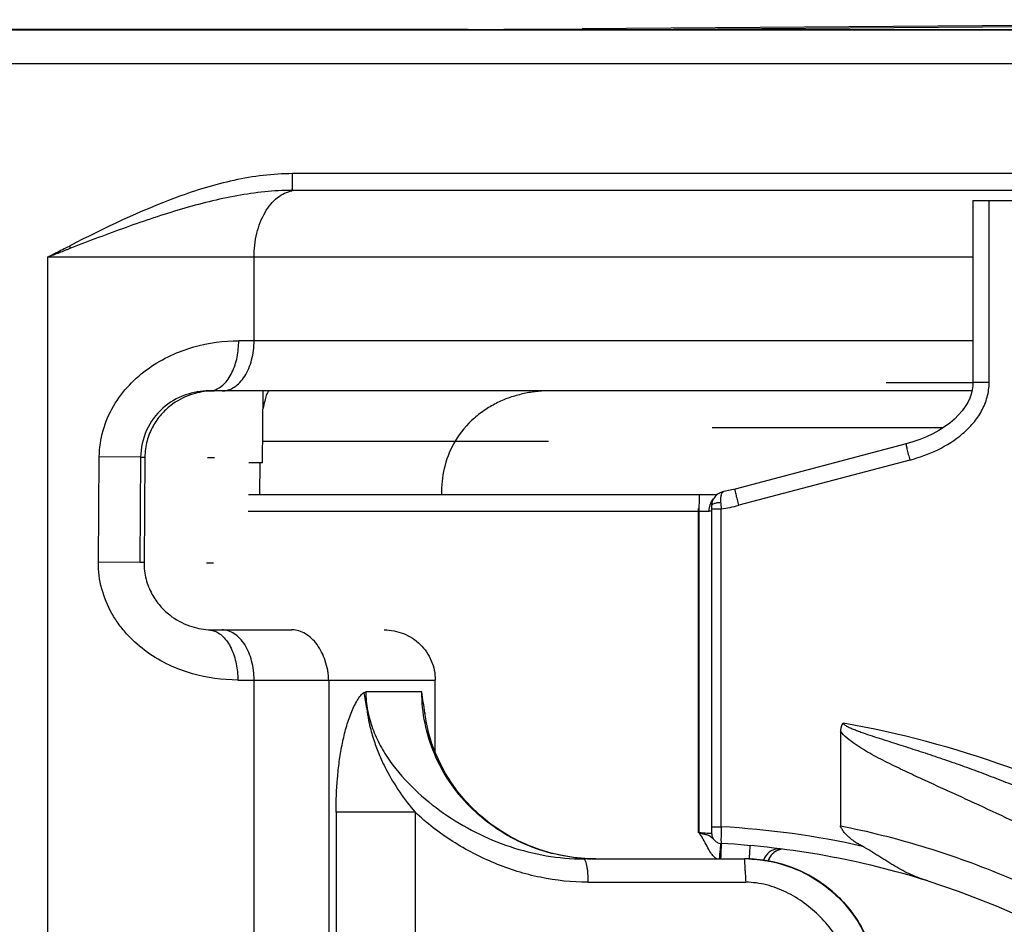
# Model space of a CAD drawing. Units: millimetres. Extents: x 0 to 420, y 0 to 297.
# Drawn here: x 78 to 84, y 244 to 249 of the extents above; entities that cross this region are included whole.
import ezdxf

# ---------------------------------------------------------------- set-up
doc = ezdxf.new("R2010")
doc.units = ezdxf.units.MM
doc.header["$LTSCALE"] = 23.1
doc.layers.get('0').update_dxf_attribs({"linetype": 'CONTINUOUS'})
doc.layers.add('INTF_1', color=7, linetype='CONTINUOUS')
doc.layers.add('INTF_151', color=7, linetype='CONTINUOUS')

msp = doc.modelspace()

# ---------------------------------------------------------------- linework, layer by layer
at = {"color": 6, "linetype": 'CONTINUOUS'}
for p, q in [((77.5025, 249.1615), (96.7386, 249.1615)), ((96.7398, 248.2015), (79.3954, 248.2015)), ((78.8974, 247.0015), (78.9292, 247.0015)), ((83.4642, 247.0015), (78.8974, 247.0015)), ((78.5134, 246.6046), (78.5087, 245.9747)), ((79.2011, 246.3815), (79.2028, 246.5716)), ((80.2892, 246.4015), (80.2892, 246.3815)), ((78.8925, 245.5717), (79.3941, 245.5717)), ((79.6138, 245.2717), (79.6138, 233.1517)), ((80.2515, 244.8383), (80.2515, 245.2717)), ((80.1985, 245.0146), (80.1885, 245.0747)), ((81.2119, 244.2015), (81.1474, 244.2036)), ((81.2119, 244.2015), (82.1022, 244.2015)), ((82.1064, 244.2015), (82.1053, 244.2015))]:
    msp.add_line(p, q, dxfattribs=at)
at = {"color": 9, "linetype": 'CONTINUOUS'}
for p, q in [((76.9717, 248.9615), (98.7206, 248.9615)), ((98.7205, 248.3015), (79.3975, 248.3015)), ((77.9315, 247.8015), (77.9315, 230.6015)), ((83.47, 247.8015), (77.9315, 247.8015)), ((79.1672, 247.3015), (79.1672, 247.8015)), ((83.47, 247.3015), (79.0753, 247.3015)), ((79.2197, 246.7015), (80.3708, 246.7015)), ((78.2352, 245.977), (78.2409, 246.6069)), ((78.488, 246.6046), (78.2409, 246.6069)), ((78.488, 246.6046), (78.4832, 245.9747)), ((78.488, 246.6046), (78.5134, 246.6046)), ((78.4832, 245.9747), (78.2352, 245.977)), ((78.5087, 245.9747), (78.4832, 245.9747)), ((79.0696, 245.2717), (80.2515, 245.2717)), ((79.1672, 233.1517), (79.1672, 245.2717)), ((80.1713, 245.2015), (79.8361, 245.2015)), ((79.6582, 244.4803), (79.6582, 233.9228)), ((80.1307, 244.4803), (79.6582, 244.4803)), ((80.1307, 244.4803), (80.1307, 233.9228)), ((82.1053, 244.2015), (82.1063, 244.2015)), ((82.1053, 244.2015), (82.1063, 244.2015)), ((81.1656, 244.0615), (82.1105, 244.0615))]:
    msp.add_line(p, q, dxfattribs=at)
at = {"color": 6, "linetype": 'CONTINUOUS'}
for points in [[(81.1474, 244.2036), (81.0794, 244.21), (81.0119, 244.2209), (80.9451, 244.2361), (80.8793, 244.2556), (80.815, 244.2794), (80.7525, 244.3072), (80.6921, 244.3391), (80.6341, 244.3747), (80.5788, 244.4138), (80.5262, 244.4564), (80.4767, 244.5021), (80.4304, 244.5509), (80.3876, 244.6023), (80.3485, 244.6562), (80.3133, 244.7122), (80.2821, 244.77), (80.2549, 244.8294), (80.2319, 244.8901), (80.2131, 244.9519), (80.1985, 245.0146)], [(82.9051, 243.4015), (82.9033, 243.4547), (82.8974, 243.5117), (82.8875, 243.5683), (82.8734, 243.6243), (82.8554, 243.6792), (82.8334, 243.7326), (82.8077, 243.7842), (82.7783, 243.8337), (82.7456, 243.8808), (82.7097, 243.9255), (82.6707, 243.9674), (82.6288, 244.0064), (82.5842, 244.0423), (82.537, 244.075), (82.4875, 244.1043), (82.4359, 244.13), (82.3825, 244.152), (82.3276, 244.17), (82.2717, 244.184), (82.2151, 244.1939), (82.1581, 244.1998), (82.1277, 244.2008)]]:
    msp.add_lwpolyline(points, dxfattribs=at)
at = {"color": 9, "linetype": 'CONTINUOUS'}
for centre, radius, start, end in [((79.4228, 248.0367), 0.1649, 90.02656, 99.41134), ((73.3977, 245.4954), 5.2335, 26.80093, 26.96544), ((80.9432, 245.3638), 1.1323, 188.51995, 193.4238), ((80.4352, 245.1855), 0.5993, 178.46592, 188.10929), ((81.2124, 245.2594), 1.0578, 266.01986, 266.48037), ((81.212, 245.2522), 1.0506, 266.47697, 269.99453), ((82.1053, 243.4098), 0.7917, 88.38176, 89.92489), ((82.1052, 243.4053), 0.7962, 86.06161, 88.38105)]:
    msp.add_arc(centre, radius, start, end, dxfattribs=at)
at = {"color": 6, "linetype": 'CONTINUOUS'}
for centre, radius, start, end in [((78.9292, 246.5589), 0.4427, 89.99825, 94.10348), ((80.8842, 246.4008), 0.595, 149.63543, 179.92376), ((78.9249, 246.0142), 0.4425, 265.81815, 270.00485), ((69.7508, 243.7107), 10.5266, 7.44502, 8.142), ((82.1022, 243.3989), 0.8027, 89.7778, 89.99975)]:
    msp.add_arc(centre, radius, start, end, dxfattribs=at)
at = {"color": 9, "linetype": 'CONTINUOUS'}
for points, knots in [([(79.3975, 248.3015), (79.2797, 248.3015), (79.0437, 248.2708), (78.5917, 248.1318), (78.2725, 247.9756), (78.0622, 247.8686)], [0, 0, 0, 0, 0.249781, 0.499835, 1, 1, 1, 1]), ([(79.3954, 248.2015), (79.3955, 248.2015), (79.3956, 248.2024), (79.3958, 248.2034), (79.396, 248.2058), (79.3962, 248.2089), (79.3964, 248.2131), (79.3965, 248.2182), (79.3967, 248.2242), (79.3969, 248.2339), (79.3972, 248.2475), (79.3974, 248.265), (79.3975, 248.2832), (79.3975, 248.2955), (79.3975, 248.3015)], [0, 0, 0, 0, 0.004516, 0.017339, 0.039254, 0.070867, 0.112573, 0.163974, 0.224475, 0.293477, 0.453312, 0.632226, 0.818022, 1, 1, 1, 1]), ([(79.3954, 248.2015), (79.3404, 248.2015), (79.2296, 248.1952), (79.007, 248.1626), (78.7288, 248.0924), (78.3983, 247.9815), (78.1792, 247.8978), (78.0691, 247.8552)], [0, 0, 0, 0, 0.119642, 0.241242, 0.48936, 0.742906, 1, 1, 1, 1]), ([(79.1672, 247.8015), (79.1672, 247.8496), (79.1777, 247.9425), (79.2177, 248.0496), (79.2646, 248.1187), (79.3042, 248.1585), (79.3481, 248.1865), (79.3801, 248.1967), (79.3959, 248.1993)], [0, 0, 0, 0, 0.292707, 0.56342, 0.685925, 0.798679, 0.902557, 1, 1, 1, 1]), ([(77.9315, 247.8015), (77.938, 247.8053), (77.9538, 247.814), (77.9973, 247.8366), (78.0345, 247.855), (78.0622, 247.8686)], [0, 0, 0, 0, 0.152276, 0.369655, 1, 1, 1, 1]), ([(78.0691, 247.8552), (78.0634, 247.8528), (78.0519, 247.8484), (78.0291, 247.8393), (77.9891, 247.8232), (77.9548, 247.8097), (77.9315, 247.8015)], [0, 0, 0, 0, 0.124873, 0.249789, 0.499832, 1, 1, 1, 1]), ([(78.2409, 246.6069), (78.2414, 246.66), (78.2569, 246.7664), (78.3203, 246.9136), (78.4162, 247.0399), (78.5344, 247.1416), (78.6662, 247.2169), (78.8446, 247.2828), (78.9849, 247.3015), (79.0753, 247.3015)], [0, 0, 0, 0, 0.132728, 0.26511, 0.396512, 0.525954, 0.652167, 0.773923, 1, 1, 1, 1]), ([(78.9282, 247.0061), (78.9384, 247.0091), (78.9593, 247.0186), (78.9879, 247.0414), (79.0141, 247.0729), (79.0447, 247.1262), (79.0691, 247.2036), (79.0753, 247.269), (79.0753, 247.3015)], [0, 0, 0, 0, 0.091378, 0.194672, 0.31128, 0.440186, 0.720521, 1, 1, 1, 1]), ([(78.9755, 247.0015), (78.9881, 247.0015), (79.0141, 247.0057), (79.0508, 247.0235), (79.0841, 247.052), (79.124, 247.1043), (79.1582, 247.1888), (79.1672, 247.263), (79.1672, 247.3015)], [0, 0, 0, 0, 0.097098, 0.199244, 0.310117, 0.431451, 0.703017, 1, 1, 1, 1]), ([(78.8974, 247.0015), (78.8495, 247.0015), (78.7485, 246.9846), (78.6118, 246.9041), (78.5128, 246.7704), (78.4884, 246.6596), (78.488, 246.6046)], [0, 0, 0, 0, 0.228373, 0.477738, 0.737565, 1, 1, 1, 1]), ([(78.8974, 247.0015), (78.8999, 247.0015), (78.9103, 247.0019), (78.9206, 247.0039), (78.9282, 247.0061)], [0, 0, 0, 0, 0.24212, 1, 1, 1, 1]), ([(79.0696, 245.2717), (78.9782, 245.2717), (78.8366, 245.2908), (78.6567, 245.3581), (78.5241, 245.4347), (78.4259, 245.5209), (78.3584, 245.602), (78.3003, 245.6914), (78.2486, 245.816), (78.2348, 245.9235), (78.2352, 245.977)], [0, 0, 0, 0, 0.226276, 0.348117, 0.474355, 0.603763, 0.669343, 0.73527, 0.867479, 1, 1, 1, 1]), ([(78.8925, 245.5717), (78.8951, 245.5717), (78.9057, 245.5713), (78.9162, 245.5693), (78.9239, 245.5669)], [0, 0, 0, 0, 0.242019, 1, 1, 1, 1]), ([(78.9239, 245.5669), (78.934, 245.5638), (78.9548, 245.5542), (78.9831, 245.5313), (79.009, 245.4998), (79.0393, 245.4465), (79.0634, 245.3693), (79.0696, 245.3041), (79.0696, 245.2717)], [0, 0, 0, 0, 0.091378, 0.194682, 0.311281, 0.440215, 0.720574, 1, 1, 1, 1]), ([(79.1672, 245.2717), (79.1672, 245.3103), (79.1582, 245.3844), (79.124, 245.4689), (79.0841, 245.5212), (79.0508, 245.5497), (79.0141, 245.5676), (78.9881, 245.5717), (78.9755, 245.5717)], [0, 0, 0, 0, 0.296974, 0.568535, 0.689872, 0.800749, 0.9029, 1, 1, 1, 1]), ([(79.6582, 244.4804), (79.6582, 244.5481), (79.662, 244.6495), (79.6764, 244.7831), (79.6923, 244.8806), (79.7137, 244.9743), (79.7371, 245.0484), (79.7597, 245.103), (79.7783, 245.1397), (79.7985, 245.1713), (79.8145, 245.1895), (79.8234, 245.1961)], [0, 0, 0, 0, 0.271542, 0.406023, 0.538501, 0.667598, 0.791006, 0.849426, 0.904642, 0.955535, 1, 1, 1, 1]), ([(79.8234, 245.1961), (79.8245, 245.1966), (79.8286, 245.1985), (79.8329, 245.2003), (79.8361, 245.2015)], [0, 0, 0, 0, 0.253909, 1, 1, 1, 1]), ([(79.8361, 245.2015), (79.8361, 245.1642), (79.8434, 245.0894), (79.8736, 244.981), (79.9205, 244.8789), (80, 244.7523), (80.1243, 244.612), (80.2983, 244.4709), (80.4908, 244.3563), (80.7655, 244.2411), (80.9901, 244.2015), (81.1387, 244.2015)], [0, 0, 0, 0, 0.062651, 0.125364, 0.188058, 0.250715, 0.375761, 0.500696, 0.625574, 0.750493, 1, 1, 1, 1]), ([(81.1389, 244.2041), (81.0753, 244.2085), (80.9485, 244.2289), (80.767, 244.2926), (80.6001, 244.3882), (80.4531, 244.512), (80.3317, 244.6605), (80.2405, 244.829), (80.1841, 245.0116), (80.1713, 245.1384), (80.1713, 245.2015)], [0, 0, 0, 0, 0.125407, 0.250884, 0.376305, 0.501569, 0.626606, 0.751382, 0.875802, 1, 1, 1, 1]), ([(79.8419, 245.101), (79.8445, 245.0771), (79.8511, 245.0348), (79.8679, 244.9626), (79.8907, 244.8879), (79.9223, 244.808), (79.9689, 244.712), (80.0355, 244.6008), (80.0981, 244.5191), (80.1307, 244.4804)], [0, 0, 0, 0, 0.103683, 0.185011, 0.320292, 0.440928, 0.555881, 0.781091, 1, 1, 1, 1]), ([(81.1657, 244.0615), (81.0702, 244.0615), (80.8792, 244.0821), (80.6053, 244.167), (80.3517, 244.2994), (80.2002, 244.4156), (80.1308, 244.4803)], [0, 0, 0, 0, 0.25118, 0.500988, 0.750242, 1, 1, 1, 1]), ([(81.1388, 244.2015), (81.1406, 244.2015), (81.1436, 244.1997), (81.1465, 244.1959), (81.1502, 244.1892), (81.1542, 244.1772), (81.1583, 244.1593), (81.1616, 244.1373), (81.1648, 244.1043), (81.1657, 244.0787), (81.1657, 244.0615)], [0, 0, 0, 0, 0.0371, 0.064097, 0.098771, 0.193673, 0.320995, 0.47577, 0.647822, 1, 1, 1, 1]), ([(82.102, 244.2008), (82.1018, 244.1991), (82.1021, 244.1943), (82.1025, 244.1851), (82.1034, 244.1716), (82.1044, 244.1543), (82.1056, 244.1339), (82.1075, 244.1026), (82.1092, 244.0782), (82.1106, 244.0615)], [0, 0, 0, 0, 0.035425, 0.102577, 0.200184, 0.326043, 0.474588, 0.639815, 1, 1, 1, 1]), ([(82.1022, 244.2015), (82.1022, 244.2015), (82.1019, 244.2013), (82.102, 244.201), (82.102, 244.2008)], [0, 0, 0, 0, 0.113743, 1, 1, 1, 1]), ([(82.1277, 244.2011), (82.1789, 244.1995), (82.2812, 244.1864), (82.428, 244.1377), (82.5628, 244.0619), (82.6806, 243.9617), (82.7771, 243.8408), (82.8486, 243.7037), (82.8927, 243.5555), (82.9026, 243.4528), (82.9026, 243.4015)], [0, 0, 0, 0, 0.124984, 0.249987, 0.374992, 0.499995, 0.624999, 0.750002, 0.875002, 1, 1, 1, 1]), ([(82.1599, 244.1997), (82.2074, 244.1964), (82.3022, 244.1813), (82.4827, 244.1182), (82.6827, 243.9799), (82.8212, 243.78), (82.8845, 243.5995), (82.8997, 243.5047), (82.9031, 243.4571)], [0, 0, 0, 0, 0.125231, 0.250459, 0.499939, 0.749454, 0.874721, 1, 1, 1, 1]), ([(82.759, 243.4015), (82.759, 243.4433), (82.7485, 243.5274), (82.7057, 243.6472), (82.641, 243.7577), (82.559, 243.8559), (82.4628, 243.9394), (82.3546, 244.0056), (82.2361, 244.0502), (82.1522, 244.0615), (82.1106, 244.0615)], [0, 0, 0, 0, 0.123898, 0.248845, 0.375235, 0.501833, 0.626773, 0.751807, 0.876287, 1, 1, 1, 1])]:
    msp.add_open_spline(points, degree=3, knots=knots, dxfattribs=at)
at = {"color": 6, "linetype": 'CONTINUOUS'}
for points, knots in [([(78.8976, 247.0004), (78.8598, 246.9977), (78.7779, 246.9811), (78.6806, 246.9287), (78.6078, 246.8605), (78.5579, 246.7897), (78.5225, 246.7025), (78.5137, 246.6378), (78.5134, 246.6046)], [0, 0, 0, 0, 0.187579, 0.409385, 0.537817, 0.679915, 0.835471, 1, 1, 1, 1]), ([(79.2569, 247.0015), (79.2556, 247.0015), (79.2523, 246.9994), (79.2463, 246.9903), (79.2385, 246.9704), (79.2294, 246.9378), (79.224, 246.9118), (79.2214, 246.897)], [0, 0, 0, 0, 0.035907, 0.094545, 0.293443, 0.599142, 1, 1, 1, 1]), ([(80.9236, 247.0015), (80.899, 247.0015), (80.8489, 246.9979), (80.7736, 246.9846), (80.6979, 246.9634), (80.6235, 246.9327), (80.5518, 246.8917), (80.4597, 246.8217), (80.401, 246.7532), (80.3708, 246.7015)], [0, 0, 0, 0, 0.112489, 0.229469, 0.349332, 0.471363, 0.596568, 0.72634, 1, 1, 1, 1]), ([(78.5087, 245.9747), (78.5085, 245.9411), (78.5166, 245.8754), (78.5515, 245.7868), (78.6013, 245.715), (78.6743, 245.6457), (78.7722, 245.5926), (78.8547, 245.5756), (78.8927, 245.5729)], [0, 0, 0, 0, 0.165264, 0.321055, 0.46309, 0.591353, 0.812781, 1, 1, 1, 1]), ([(79.6138, 245.2717), (79.6137, 245.2815), (79.6124, 245.3012), (79.6067, 245.3398), (79.5948, 245.3864), (79.5734, 245.4382), (79.5458, 245.4838), (79.5129, 245.5214), (79.4759, 245.5498), (79.4359, 245.5676), (79.4077, 245.5717), (79.3941, 245.5717)], [0, 0, 0, 0, 0.072665, 0.145163, 0.288155, 0.42634, 0.557373, 0.679872, 0.793378, 0.899091, 1, 1, 1, 1]), ([(79.9463, 245.5717), (79.9857, 245.5717), (80.0653, 245.5564), (80.1667, 245.4904), (80.2354, 245.3906), (80.2515, 245.311), (80.2515, 245.2717)], [0, 0, 0, 0, 0.250033, 0.500044, 0.750027, 1, 1, 1, 1])]:
    msp.add_open_spline(points, degree=3, knots=knots, dxfattribs=at)
at = {"layer": 'INTF_1', "color": 7, "linetype": 'CONTINUOUS'}
for p, q in [((87.934, 249.2227), (81.1301, 249.1673)), ((80.4481, 249.165), (70.402, 249.1649)), ((83.47, 248.1415), (83.47, 247.0524)), ((83.47, 248.1415), (90.3028, 248.1415)), ((83.0694, 246.6848), (82.046, 246.414)), ((79.1333, 246.3815), (81.9399, 246.3815)), ((81.9053, 246.3121), (81.9052, 246.2952)), ((81.9052, 246.2952), (81.9052, 244.3853)), ((82.6764, 244.9668), (82.6764, 244.3996)), ((81.9052, 244.3853), (81.9053, 244.3762)), ((81.9053, 244.3762), (81.9054, 244.3684)), ((82.3179, 244.2593), (82.3213, 244.26)), ((83.2007, 244.0693), (83.2016, 244.069)), ((83.2007, 244.0693), (83.2016, 244.069))]:
    msp.add_line(p, q, dxfattribs=at)
at = {"layer": 'INTF_1', "color": 9, "linetype": 'CONTINUOUS'}
for p, q in [((88.3943, 249.2184), (81.4113, 249.1615)), ((76.9717, 248.9615), (98.7206, 248.9615)), ((98.7205, 248.3015), (79.3975, 248.3015)), ((83.5671, 247.0524), (83.5671, 248.1415)), ((77.9315, 247.8015), (77.9315, 230.6015)), ((79.4227, 247.8015), (77.9315, 247.8015)), ((79.1672, 247.3015), (79.1672, 247.8015)), ((83.47, 247.3015), (79.0753, 247.3015)), ((83.5671, 247.0524), (83.47, 247.0524)), ((78.2352, 245.977), (78.2409, 246.6069)), ((78.488, 246.6046), (78.2409, 246.6069)), ((78.488, 246.6046), (78.4832, 245.9747)), ((78.488, 246.6046), (78.5134, 246.6046)), ((83.092, 246.5881), (82.0687, 246.3173)), ((81.9052, 246.2952), (81.9634, 246.2952)), ((81.9634, 244.3936), (81.9634, 246.2952)), ((79.1324, 246.2815), (81.891, 246.2815)), ((81.83, 246.2815), (81.83, 244.3595)), ((78.4832, 245.9747), (78.2352, 245.977)), ((78.5087, 245.9747), (78.4832, 245.9747)), ((79.0696, 245.2717), (80.2515, 245.2717)), ((79.1672, 233.1517), (79.1672, 245.2717)), ((80.1713, 245.2015), (79.8361, 245.2015)), ((79.6582, 244.4803), (79.6582, 233.9228)), ((80.1307, 244.4803), (79.6582, 244.4803)), ((80.1307, 244.4803), (80.1307, 233.9228)), ((81.9052, 244.3936), (81.9634, 244.3936)), ((81.9606, 244.2931), (81.9604, 244.2937)), ((81.9606, 244.2904), (81.9606, 244.2931)), ((82.1053, 244.2015), (82.1063, 244.2015)), ((82.1053, 244.2015), (82.1063, 244.2015)), ((81.1656, 244.0615), (82.1105, 244.0615))]:
    msp.add_line(p, q, dxfattribs=at)
at = {"layer": 'INTF_1', "color": 6, "linetype": 'CONTINUOUS'}
for p, q in [((96.7386, 249.1615), (77.5025, 249.1615)), ((78.5658, 249.1617), (79.0368, 249.1619)), ((79.0368, 249.1619), (79.0382, 249.1619)), ((96.7398, 248.2015), (79.3954, 248.2015)), ((78.8974, 247.0015), (78.9292, 247.0015)), ((83.4642, 247.0015), (78.8974, 247.0015)), ((79.2185, 246.5716), (79.2223, 247.0015)), ((78.5134, 246.6046), (78.5087, 245.9747)), ((79.2185, 246.5716), (79.135, 246.5716)), ((79.2011, 246.3815), (79.2028, 246.5716)), ((80.2892, 246.4015), (80.2892, 246.3815)), ((78.8925, 245.5717), (79.3941, 245.5717)), ((79.6138, 245.2717), (79.6138, 233.1517)), ((80.2515, 244.8383), (80.2515, 245.2717)), ((80.1985, 245.0146), (80.1885, 245.0747)), ((80.1886, 245.0747), (80.1892, 245.0701)), ((81.2119, 244.2015), (81.1474, 244.2036)), ((81.2119, 244.2015), (82.1022, 244.2015)), ((82.1064, 244.2015), (82.1053, 244.2015))]:
    msp.add_line(p, q, dxfattribs=at)
at = {"layer": 'INTF_1', "color": 7, "linetype": 'CONTINUOUS', "true_color": 0xffa9ff}
for p, q in [((83.47, 247.8015), (79.4227, 247.8015)), ((79.2197, 246.7015), (80.9285, 246.7015)), ((78.9294, 246.6015), (78.8877, 246.6015)), ((78.9251, 245.9717), (78.8829, 245.9717))]:
    msp.add_line(p, q, dxfattribs=at)
at = {"layer": 'INTF_1', "color": 7, "linetype": 'CONTINUOUS', "true_color": 0xff99ff}
for p, q in [((82.9499, 247.0524), (83.47, 247.0524)), ((83.2921, 246.7815), (81.9081, 246.7815)), ((81.8276, 244.3582), (81.8276, 246.2984))]:
    msp.add_line(p, q, dxfattribs=at)
at = {"layer": 'INTF_1', "color": 7, "linetype": 'CONTINUOUS'}
for points in [[(83.47, 247.0524), (83.4691, 247.0315), (83.4656, 247.0072), (83.4594, 246.9825), (83.4504, 246.9577), (83.4385, 246.9327), (83.4235, 246.9076), (83.4053, 246.8824), (83.3838, 246.8575), (83.359, 246.833), (83.3311, 246.8093), (83.3001, 246.7867), (83.2665, 246.7653), (83.2303, 246.7455), (83.1919, 246.7273), (83.1515, 246.7109), (83.1093, 246.6964), (83.0694, 246.6848)], [(82.046, 246.414), (82.0166, 246.4067), (81.9792, 246.3989)], [(81.9793, 246.399), (81.9765, 246.3984), (81.9718, 246.3973), (81.9667, 246.3958), (81.9614, 246.3939), (81.956, 246.3915), (81.9505, 246.3886), (81.945, 246.3852), (81.9393, 246.3811), (81.9335, 246.3762), (81.9278, 246.3704), (81.9225, 246.3638), (81.9176, 246.3564), (81.9133, 246.3482), (81.9098, 246.3391), (81.9071, 246.3292), (81.9056, 246.3187), (81.9053, 246.3121)], [(81.9054, 244.3684), (81.9055, 244.365), (81.9056, 244.3619), (81.9057, 244.3591), (81.9058, 244.3566), (81.9059, 244.3543), (81.9061, 244.3522), (81.9062, 244.3502), (81.9065, 244.3481), (81.9068, 244.3456), (81.9073, 244.3427), (81.908, 244.3394), (81.9091, 244.3356), (81.9105, 244.3316), (81.9123, 244.3275), (81.9145, 244.3233), (81.9173, 244.3191), (81.9205, 244.3149), (81.9241, 244.3109), (81.9283, 244.3072), (81.933, 244.3037), (81.9381, 244.3006), (81.9438, 244.298), (81.9499, 244.2959), (81.9565, 244.2944), (81.963, 244.2937)], [(82.2452, 244.1887), (82.2456, 244.19), (82.2471, 244.1947), (82.2488, 244.1993), (82.2506, 244.2037), (82.2527, 244.2079), (82.2549, 244.212), (82.2573, 244.2159), (82.2598, 244.2197), (82.2625, 244.2233), (82.2652, 244.2267), (82.2681, 244.2299), (82.271, 244.233), (82.2741, 244.2359), (82.2772, 244.2386), (82.2804, 244.2412), (82.2837, 244.2437), (82.287, 244.2459), (82.2904, 244.248), (82.2938, 244.2499), (82.2972, 244.2517), (82.3006, 244.2533), (82.3041, 244.2548), (82.3075, 244.2561), (82.311, 244.2573), (82.3144, 244.2584), (82.3179, 244.2593)], [(83.2007, 244.0693), (83.3807, 244.0089), (83.609, 243.9212), (83.8328, 243.8226), (84.0515, 243.7134), (84.2646, 243.5939), (84.4713, 243.4644), (84.6713, 243.3253), (84.8642, 243.1768), (85.0499, 243.019), (85.228, 242.8525), (85.3978, 242.6777), (85.5589, 242.4953), (85.7106, 242.3061), (85.8504, 242.1136)]]:
    msp.add_lwpolyline(points, dxfattribs=at)
at = {"layer": 'INTF_1', "color": 6, "linetype": 'CONTINUOUS'}
for points in [[(81.1474, 244.2036), (81.0794, 244.21), (81.0119, 244.2209), (80.9451, 244.2361), (80.8793, 244.2556), (80.815, 244.2794), (80.7525, 244.3072), (80.6921, 244.3391), (80.6341, 244.3747), (80.5788, 244.4138), (80.5262, 244.4564), (80.4767, 244.5021), (80.4304, 244.5509), (80.3876, 244.6023), (80.3485, 244.6562), (80.3133, 244.7122), (80.2821, 244.77), (80.2549, 244.8294), (80.2319, 244.8901), (80.2131, 244.9519), (80.1985, 245.0146)], [(82.9051, 243.4015), (82.9033, 243.4547), (82.8974, 243.5117), (82.8875, 243.5683), (82.8734, 243.6243), (82.8554, 243.6792), (82.8334, 243.7326), (82.8077, 243.7842), (82.7783, 243.8337), (82.7456, 243.8808), (82.7097, 243.9255), (82.6707, 243.9674), (82.6288, 244.0064), (82.5842, 244.0423), (82.537, 244.075), (82.4875, 244.1043), (82.4359, 244.13), (82.3825, 244.152), (82.3276, 244.17), (82.2717, 244.184), (82.2151, 244.1939), (82.1581, 244.1998), (82.1277, 244.2008)]]:
    msp.add_lwpolyline(points, dxfattribs=at)
at = {"layer": 'INTF_1', "color": 7, "linetype": 'CONTINUOUS'}
for centre, radius, start, end in [((80.5102, 330.2255), 81.0606, 269.956092, 270.438151), ((81.6798, 239.2058), 5.0958, 72.63477, 86.81372)]:
    msp.add_arc(centre, radius, start, end, dxfattribs=at)
at = {"layer": 'INTF_1', "color": 9, "linetype": 'CONTINUOUS'}
for centre, radius, start, end in [((79.4228, 248.0367), 0.1649, 90.02656, 99.41134), ((73.3977, 245.4954), 5.2335, 26.80093, 26.96544), ((85.9197, 246.6673), 3.9738, 184.7977, 185.37317), ((81.7996, 247.3368), 1.0544, 278.93801, 284.78452), ((80.9432, 245.3638), 1.1323, 188.51995, 193.4238), ((80.4352, 245.1855), 0.5993, 178.46592, 188.10929), ((81.6767, 239.2058), 5.8958, 60.25004, 80.06462), ((81.6769, 239.2065), 5.195, 77.40955, 86.83889), ((82.3121, 244.1621), 0.1, 94.16202, 161.66686), ((82.3415, 244.1621), 0.1, 106.07206, 164.61122), ((82.3121, 244.1624), 0.0997, 89.99542, 94.15677), ((82.3414, 244.1626), 0.0995, 102.32294, 106.06462), ((82.3415, 244.1621), 0.1001, 101.86285, 102.32591), ((81.2124, 245.2594), 1.0578, 266.01986, 266.48037), ((81.212, 245.2522), 1.0506, 266.47697, 269.99453), ((82.1053, 243.4098), 0.7917, 88.38176, 89.92489), ((82.1052, 243.4053), 0.7962, 86.06161, 88.38105)]:
    msp.add_arc(centre, radius, start, end, dxfattribs=at)
at = {"layer": 'INTF_1', "color": 6, "linetype": 'CONTINUOUS'}
for centre, radius, start, end in [((78.9292, 246.5589), 0.4427, 89.99825, 94.10348), ((80.8842, 246.4008), 0.595, 149.63543, 179.92376), ((78.9249, 246.0142), 0.4425, 265.81815, 270.00485), ((69.7508, 243.7107), 10.5266, 7.44502, 8.142), ((82.1022, 243.3989), 0.8027, 89.7778, 89.99975)]:
    msp.add_arc(centre, radius, start, end, dxfattribs=at)
at = {"layer": 'INTF_1', "color": 9, "linetype": 'CONTINUOUS'}
for points, knots in [([(79.3975, 248.3015), (79.2797, 248.3015), (79.0437, 248.2708), (78.5917, 248.1318), (78.2725, 247.9756), (78.0622, 247.8686)], [0, 0, 0, 0, 0.249781, 0.499835, 1, 1, 1, 1]), ([(79.3954, 248.2015), (79.3955, 248.2015), (79.3956, 248.2024), (79.3958, 248.2034), (79.396, 248.2058), (79.3962, 248.2089), (79.3964, 248.2131), (79.3965, 248.2182), (79.3967, 248.2242), (79.3969, 248.2339), (79.3972, 248.2475), (79.3974, 248.265), (79.3975, 248.2832), (79.3975, 248.2955), (79.3975, 248.3015)], [0, 0, 0, 0, 0.004516, 0.017339, 0.039254, 0.070867, 0.112573, 0.163974, 0.224475, 0.293477, 0.453312, 0.632226, 0.818022, 1, 1, 1, 1]), ([(79.3954, 248.2015), (79.3404, 248.2015), (79.2296, 248.1952), (79.007, 248.1626), (78.7288, 248.0924), (78.3983, 247.9815), (78.1792, 247.8978), (78.0691, 247.8552)], [0, 0, 0, 0, 0.119642, 0.241242, 0.48936, 0.742906, 1, 1, 1, 1]), ([(79.1672, 247.8015), (79.1672, 247.8496), (79.1777, 247.9425), (79.2177, 248.0496), (79.2646, 248.1187), (79.3042, 248.1585), (79.3481, 248.1865), (79.3801, 248.1967), (79.3959, 248.1993)], [0, 0, 0, 0, 0.292707, 0.56342, 0.685925, 0.798679, 0.902557, 1, 1, 1, 1]), ([(77.9315, 247.8015), (77.938, 247.8053), (77.9538, 247.814), (77.9973, 247.8366), (78.0345, 247.855), (78.0622, 247.8686)], [0, 0, 0, 0, 0.152276, 0.369655, 1, 1, 1, 1]), ([(78.0691, 247.8552), (78.0634, 247.8528), (78.0519, 247.8484), (78.0291, 247.8393), (77.9891, 247.8232), (77.9548, 247.8097), (77.9315, 247.8015)], [0, 0, 0, 0, 0.124873, 0.249789, 0.499832, 1, 1, 1, 1]), ([(78.2409, 246.6069), (78.2414, 246.66), (78.2569, 246.7664), (78.3203, 246.9136), (78.4162, 247.0399), (78.5344, 247.1416), (78.6662, 247.2169), (78.8446, 247.2828), (78.9849, 247.3015), (79.0753, 247.3015)], [0, 0, 0, 0, 0.132728, 0.26511, 0.396512, 0.525954, 0.652167, 0.773923, 1, 1, 1, 1]), ([(78.9282, 247.0061), (78.9384, 247.0091), (78.9593, 247.0186), (78.9879, 247.0414), (79.0141, 247.0729), (79.0447, 247.1262), (79.0691, 247.2036), (79.0753, 247.269), (79.0753, 247.3015)], [0, 0, 0, 0, 0.091378, 0.194672, 0.31128, 0.440186, 0.720521, 1, 1, 1, 1]), ([(78.9755, 247.0015), (78.9881, 247.0015), (79.0141, 247.0057), (79.0508, 247.0235), (79.0841, 247.052), (79.124, 247.1043), (79.1582, 247.1888), (79.1672, 247.263), (79.1672, 247.3015)], [0, 0, 0, 0, 0.097098, 0.199244, 0.310117, 0.431451, 0.703017, 1, 1, 1, 1]), ([(83.092, 246.5881), (83.1493, 246.6033), (83.2615, 246.6436), (83.3886, 246.7232), (83.4733, 246.8069), (83.5247, 246.8803), (83.5587, 246.9632), (83.5671, 247.0227), (83.5671, 247.0524)], [0, 0, 0, 0, 0.250068, 0.49989, 0.625009, 0.750069, 0.875069, 1, 1, 1, 1]), ([(78.8974, 247.0015), (78.8495, 247.0015), (78.7485, 246.9846), (78.6118, 246.9041), (78.5128, 246.7704), (78.4884, 246.6596), (78.488, 246.6046)], [0, 0, 0, 0, 0.228373, 0.477738, 0.737565, 1, 1, 1, 1]), ([(78.8974, 247.0015), (78.8999, 247.0015), (78.9103, 247.0019), (78.9206, 247.0039), (78.9282, 247.0061)], [0, 0, 0, 0, 0.24212, 1, 1, 1, 1]), ([(83.0694, 246.6848), (83.0692, 246.6847), (83.0692, 246.6838), (83.0693, 246.6826), (83.0697, 246.6801), (83.0703, 246.6768), (83.0712, 246.6725), (83.0728, 246.6649), (83.0754, 246.6536), (83.0791, 246.6385), (83.0832, 246.6219), (83.0876, 246.6049), (83.0905, 246.5936), (83.092, 246.5881)], [0, 0, 0, 0, 0.005263, 0.019561, 0.043754, 0.078092, 0.122609, 0.176795, 0.311159, 0.472119, 0.648074, 0.827308, 1, 1, 1, 1]), ([(82.0687, 246.3173), (82.0672, 246.3228), (82.0643, 246.3341), (82.0599, 246.3511), (82.0558, 246.3677), (82.0521, 246.3828), (82.0495, 246.3941), (82.0479, 246.4017), (82.047, 246.406), (82.0464, 246.4093), (82.046, 246.4118), (82.0459, 246.413), (82.0459, 246.4139), (82.046, 246.414)], [0, 0, 0, 0, 0.172713, 0.351912, 0.527886, 0.68884, 0.823205, 0.877391, 0.921908, 0.956245, 0.980439, 0.994736, 1, 1, 1, 1]), ([(81.8329, 246.3815), (81.8327, 246.3815), (81.8325, 246.3806), (81.8323, 246.3794), (81.832, 246.3769), (81.8317, 246.3737), (81.8315, 246.3694), (81.8311, 246.3622), (81.8308, 246.3513), (81.8304, 246.3364), (81.8302, 246.3193), (81.83, 246.3008), (81.83, 246.288), (81.83, 246.2815)], [0, 0, 0, 0, 0.005603, 0.020258, 0.044226, 0.077341, 0.119308, 0.169735, 0.293966, 0.445295, 0.617921, 0.805217, 1, 1, 1, 1]), ([(81.891, 246.2815), (81.891, 246.2947), (81.8951, 246.3215), (81.9082, 246.3456), (81.917, 246.3557)], [0, 0, 0, 0, 0.495147, 1, 1, 1, 1]), ([(81.9792, 246.3989), (81.9777, 246.3987), (81.9744, 246.3975), (81.9702, 246.394), (81.9665, 246.3888), (81.962, 246.3784), (81.9589, 246.3601), (81.9591, 246.3441), (81.9599, 246.335)], [0, 0, 0, 0, 0.067599, 0.141185, 0.227485, 0.332144, 0.614654, 1, 1, 1, 1]), ([(81.9051, 246.2867), (81.9045, 246.2859), (81.9005, 246.2825), (81.895, 246.2815), (81.891, 246.2815)], [0, 0, 0, 0, 0.209005, 1, 1, 1, 1]), ([(81.9053, 246.3121), (81.9054, 246.3196), (81.9173, 246.3269), (81.9299, 246.331), (81.943, 246.3339), (81.9531, 246.3348), (81.9599, 246.335)], [0, 0, 0, 0, 0.361564, 0.508382, 0.669054, 1, 1, 1, 1]), ([(79.0696, 245.2717), (78.9782, 245.2717), (78.8366, 245.2908), (78.6567, 245.3581), (78.5241, 245.4347), (78.4259, 245.5209), (78.3584, 245.602), (78.3003, 245.6914), (78.2486, 245.816), (78.2348, 245.9235), (78.2352, 245.977)], [0, 0, 0, 0, 0.226276, 0.348117, 0.474355, 0.603763, 0.669343, 0.73527, 0.867479, 1, 1, 1, 1]), ([(78.8925, 245.5717), (78.8951, 245.5717), (78.9057, 245.5713), (78.9162, 245.5693), (78.9239, 245.5669)], [0, 0, 0, 0, 0.242019, 1, 1, 1, 1]), ([(78.9239, 245.5669), (78.934, 245.5638), (78.9548, 245.5542), (78.9831, 245.5313), (79.009, 245.4998), (79.0393, 245.4465), (79.0634, 245.3693), (79.0696, 245.3041), (79.0696, 245.2717)], [0, 0, 0, 0, 0.091378, 0.194682, 0.311281, 0.440215, 0.720574, 1, 1, 1, 1]), ([(79.1672, 245.2717), (79.1672, 245.3103), (79.1582, 245.3844), (79.124, 245.4689), (79.0841, 245.5212), (79.0508, 245.5497), (79.0141, 245.5676), (78.9881, 245.5717), (78.9755, 245.5717)], [0, 0, 0, 0, 0.296974, 0.568535, 0.689872, 0.800749, 0.9029, 1, 1, 1, 1]), ([(79.6582, 244.4804), (79.6582, 244.5481), (79.662, 244.6495), (79.6764, 244.7831), (79.6923, 244.8806), (79.7137, 244.9743), (79.7371, 245.0484), (79.7597, 245.103), (79.7783, 245.1397), (79.7985, 245.1713), (79.8145, 245.1895), (79.8234, 245.1961)], [0, 0, 0, 0, 0.271542, 0.406023, 0.538501, 0.667598, 0.791006, 0.849426, 0.904642, 0.955535, 1, 1, 1, 1]), ([(79.8234, 245.1961), (79.8245, 245.1966), (79.8286, 245.1985), (79.8329, 245.2003), (79.8361, 245.2015)], [0, 0, 0, 0, 0.253909, 1, 1, 1, 1]), ([(79.8361, 245.2015), (79.8361, 245.1642), (79.8434, 245.0894), (79.8736, 244.981), (79.9205, 244.8789), (80, 244.7523), (80.1243, 244.612), (80.2983, 244.4709), (80.4908, 244.3563), (80.7655, 244.2411), (80.9901, 244.2015), (81.1387, 244.2015)], [0, 0, 0, 0, 0.062651, 0.125364, 0.188058, 0.250715, 0.375761, 0.500696, 0.625574, 0.750493, 1, 1, 1, 1]), ([(81.1389, 244.2041), (81.0753, 244.2085), (80.9485, 244.2289), (80.767, 244.2926), (80.6001, 244.3882), (80.4531, 244.512), (80.3317, 244.6605), (80.2405, 244.829), (80.1841, 245.0116), (80.1713, 245.1384), (80.1713, 245.2015)], [0, 0, 0, 0, 0.125407, 0.250884, 0.376305, 0.501569, 0.626606, 0.751382, 0.875802, 1, 1, 1, 1]), ([(79.8419, 245.101), (79.8445, 245.0771), (79.8511, 245.0348), (79.8679, 244.9626), (79.8907, 244.8879), (79.9223, 244.808), (79.9689, 244.712), (80.0355, 244.6008), (80.0981, 244.5191), (80.1307, 244.4804)], [0, 0, 0, 0, 0.103683, 0.185011, 0.320292, 0.440928, 0.555881, 0.781091, 1, 1, 1, 1]), ([(82.6939, 245.0131), (82.6946, 245.011), (82.698, 245.0067), (82.708, 244.999), (82.7248, 244.99), (82.7476, 244.9799), (82.7726, 244.9701), (82.7988, 244.9605), (82.835, 244.9479), (82.8813, 244.9325), (82.9378, 244.9143), (82.995, 244.8961), (83.0526, 244.8776), (83.1301, 244.8526), (83.2275, 244.8207), (83.3443, 244.7809), (83.4613, 244.7392), (83.578, 244.6957), (83.6943, 244.6501), (83.8489, 244.5865), (84.0404, 244.5018), (84.2669, 244.3918), (84.4153, 244.3129), (84.4887, 244.2721)], [0, 0, 0, 0, 0.003432, 0.008023, 0.01954, 0.032562, 0.046506, 0.060906, 0.075588, 0.10558, 0.136108, 0.166972, 0.198078, 0.229384, 0.292443, 0.355899, 0.419657, 0.483658, 0.547845, 0.612177, 0.741182, 0.870507, 1, 1, 1, 1]), ([(84.3511, 244.0972), (84.2823, 244.1357), (84.1436, 244.2108), (83.9331, 244.3189), (83.7207, 244.4228), (83.5423, 244.5065), (83.399, 244.5721), (83.2915, 244.6211), (83.184, 244.6702), (83.0767, 244.7198), (82.9878, 244.7624), (82.9176, 244.7981), (82.8653, 244.8259), (82.8139, 244.8553), (82.7639, 244.8871), (82.7163, 244.9224), (82.6877, 244.9505), (82.6764, 244.9668)], [0, 0, 0, 0, 0.125035, 0.250024, 0.374983, 0.499913, 0.562366, 0.624816, 0.687266, 0.74973, 0.812203, 0.843446, 0.874702, 0.905981, 0.937266, 0.968643, 1, 1, 1, 1]), ([(81.1657, 244.0615), (81.0702, 244.0615), (80.8792, 244.0821), (80.6053, 244.167), (80.3517, 244.2994), (80.2002, 244.4156), (80.1308, 244.4803)], [0, 0, 0, 0, 0.25118, 0.500988, 0.750242, 1, 1, 1, 1]), ([(81.9343, 244.2015), (81.9277, 244.2059), (81.9162, 244.2172), (81.8975, 244.2428), (81.878, 244.2774), (81.8593, 244.3123), (81.8435, 244.3398), (81.8346, 244.353), (81.83, 244.3595)], [0, 0, 0, 0, 0.124722, 0.24972, 0.499767, 0.749886, 0.874944, 1, 1, 1, 1]), ([(81.83, 244.3595), (81.8464, 244.3586), (81.8717, 244.3569), (81.8971, 244.3548), (81.906, 244.3538)], [0, 0, 0, 0, 0.646861, 1, 1, 1, 1]), ([(81.9634, 244.3936), (81.9632, 244.3872), (81.9628, 244.3744), (81.9624, 244.356), (81.9621, 244.3389), (81.9619, 244.3239), (81.9619, 244.313), (81.962, 244.3058), (81.9621, 244.3016), (81.9623, 244.2984), (81.9625, 244.2958), (81.9627, 244.2946), (81.9628, 244.2937), (81.963, 244.2937)], [0, 0, 0, 0, 0.19426, 0.38129, 0.554132, 0.705829, 0.829966, 0.880338, 0.922298, 0.955429, 0.979481, 0.994286, 1, 1, 1, 1]), ([(82.6764, 244.3995), (82.8409, 244.3666), (83.167, 244.285), (83.6422, 244.1158), (84.0998, 243.9018), (84.5355, 243.6447), (84.9451, 243.3462), (85.4515, 242.8968), (85.7818, 242.5059), (85.9744, 242.2274)], [0, 0, 0, 0, 0.124371, 0.248881, 0.373556, 0.498419, 0.623508, 0.748855, 1, 1, 1, 1]), ([(81.9529, 244.2015), (81.9549, 244.2202), (81.9576, 244.2457), (81.96, 244.2753), (81.9606, 244.2863), (81.9606, 244.2904)], [0, 0, 0, 0, 0.630104, 0.862281, 1, 1, 1, 1]), ([(81.9614, 244.2016), (81.962, 244.2114), (81.9629, 244.23), (81.9639, 244.2553), (81.9643, 244.2749), (81.9644, 244.2858), (81.9642, 244.29)], [0, 0, 0, 0, 0.334585, 0.62993, 0.858763, 1, 1, 1, 1]), ([(81.9642, 244.29), (81.9642, 244.2909), (81.9641, 244.2921), (81.9639, 244.2932), (81.9637, 244.2936), (81.9636, 244.2937)], [0, 0, 0, 0, 0.719729, 0.9124, 1, 1, 1, 1]), ([(82.1315, 244.2007), (82.1323, 244.21), (82.1336, 244.2275), (82.1353, 244.251), (82.1361, 244.268), (82.1364, 244.2769), (82.1362, 244.2799)], [0, 0, 0, 0, 0.352632, 0.664415, 0.887903, 1, 1, 1, 1]), ([(82.1362, 244.2799), (82.1361, 244.2802), (82.1361, 244.2806), (82.1359, 244.2811), (82.1358, 244.2811)], [0, 0, 0, 0, 0.718544, 1, 1, 1, 1]), ([(81.1388, 244.2015), (81.1406, 244.2015), (81.1436, 244.1997), (81.1465, 244.1959), (81.1502, 244.1892), (81.1542, 244.1772), (81.1583, 244.1593), (81.1616, 244.1373), (81.1648, 244.1043), (81.1657, 244.0787), (81.1657, 244.0615)], [0, 0, 0, 0, 0.0371, 0.064097, 0.098771, 0.193673, 0.320995, 0.47577, 0.647822, 1, 1, 1, 1]), ([(82.102, 244.2008), (82.1018, 244.1991), (82.1021, 244.1943), (82.1025, 244.1851), (82.1034, 244.1716), (82.1044, 244.1543), (82.1056, 244.1339), (82.1075, 244.1026), (82.1092, 244.0782), (82.1106, 244.0615)], [0, 0, 0, 0, 0.035425, 0.102577, 0.200184, 0.326043, 0.474588, 0.639815, 1, 1, 1, 1]), ([(82.1022, 244.2015), (82.1022, 244.2015), (82.1019, 244.2013), (82.102, 244.201), (82.102, 244.2008)], [0, 0, 0, 0, 0.113743, 1, 1, 1, 1]), ([(82.1277, 244.2011), (82.1789, 244.1995), (82.2812, 244.1864), (82.428, 244.1377), (82.5628, 244.0619), (82.6806, 243.9617), (82.7771, 243.8408), (82.8486, 243.7037), (82.8927, 243.5555), (82.9026, 243.4528), (82.9026, 243.4015)], [0, 0, 0, 0, 0.124984, 0.249987, 0.374992, 0.499995, 0.624999, 0.750002, 0.875002, 1, 1, 1, 1]), ([(82.1599, 244.1997), (82.2074, 244.1964), (82.3022, 244.1813), (82.4827, 244.1182), (82.6827, 243.9799), (82.8212, 243.78), (82.8845, 243.5995), (82.8997, 243.5047), (82.9031, 243.4571)], [0, 0, 0, 0, 0.125231, 0.250459, 0.499939, 0.749454, 0.874721, 1, 1, 1, 1]), ([(82.759, 243.4015), (82.759, 243.4433), (82.7485, 243.5274), (82.7057, 243.6472), (82.641, 243.7577), (82.559, 243.8559), (82.4628, 243.9394), (82.3546, 244.0056), (82.2361, 244.0502), (82.1522, 244.0615), (82.1106, 244.0615)], [0, 0, 0, 0, 0.123898, 0.248845, 0.375235, 0.501833, 0.626773, 0.751807, 0.876287, 1, 1, 1, 1])]:
    msp.add_open_spline(points, degree=3, knots=knots, dxfattribs=at)
at = {"layer": 'INTF_1', "color": 6, "linetype": 'CONTINUOUS'}
for points, knots in [([(78.8976, 247.0004), (78.8598, 246.9977), (78.7779, 246.9811), (78.6806, 246.9287), (78.6078, 246.8605), (78.5579, 246.7897), (78.5225, 246.7025), (78.5137, 246.6378), (78.5134, 246.6046)], [0, 0, 0, 0, 0.187579, 0.409385, 0.537817, 0.679915, 0.835471, 1, 1, 1, 1]), ([(79.2569, 247.0015), (79.2556, 247.0015), (79.2523, 246.9994), (79.2463, 246.9903), (79.2385, 246.9704), (79.2294, 246.9378), (79.224, 246.9118), (79.2214, 246.897)], [0, 0, 0, 0, 0.035907, 0.094545, 0.293443, 0.599142, 1, 1, 1, 1]), ([(80.9236, 247.0015), (80.899, 247.0015), (80.8489, 246.9979), (80.7736, 246.9846), (80.6979, 246.9634), (80.6235, 246.9327), (80.5518, 246.8917), (80.4597, 246.8217), (80.401, 246.7532), (80.3708, 246.7015)], [0, 0, 0, 0, 0.112489, 0.229469, 0.349332, 0.471363, 0.596568, 0.72634, 1, 1, 1, 1]), ([(78.5087, 245.9747), (78.5085, 245.9411), (78.5166, 245.8754), (78.5515, 245.7868), (78.6013, 245.715), (78.6743, 245.6457), (78.7722, 245.5926), (78.8547, 245.5756), (78.8927, 245.5729)], [0, 0, 0, 0, 0.165264, 0.321055, 0.46309, 0.591353, 0.812781, 1, 1, 1, 1]), ([(79.6138, 245.2717), (79.6137, 245.2815), (79.6124, 245.3012), (79.6067, 245.3398), (79.5948, 245.3864), (79.5734, 245.4382), (79.5458, 245.4838), (79.5129, 245.5214), (79.4759, 245.5498), (79.4359, 245.5676), (79.4077, 245.5717), (79.3941, 245.5717)], [0, 0, 0, 0, 0.072665, 0.145163, 0.288155, 0.42634, 0.557373, 0.679872, 0.793378, 0.899091, 1, 1, 1, 1]), ([(79.9463, 245.5717), (79.9857, 245.5717), (80.0653, 245.5564), (80.1667, 245.4904), (80.2354, 245.3906), (80.2515, 245.311), (80.2515, 245.2717)], [0, 0, 0, 0, 0.250033, 0.500044, 0.750027, 1, 1, 1, 1])]:
    msp.add_open_spline(points, degree=3, knots=knots, dxfattribs=at)
at = {"layer": 'INTF_1', "color": 7, "linetype": 'CONTINUOUS'}
for points, knots in [([(82.6939, 245.0131), (82.6905, 245.0108), (82.685, 245.0038), (82.6819, 244.9937), (82.68, 244.9855), (82.6779, 244.9773), (82.6765, 244.9711), (82.6764, 244.9668)], [0, 0, 0, 0, 0.248441, 0.498722, 0.624161, 0.7496, 1, 1, 1, 1]), ([(81.83, 244.3595), (81.837, 244.356), (81.852, 244.3516), (81.8749, 244.3476), (81.894, 244.3402), (81.9074, 244.3297), (81.9136, 244.3232), (81.9168, 244.3199)], [0, 0, 0, 0, 0.241069, 0.476818, 0.722226, 0.85974, 1, 1, 1, 1]), ([(82.8094, 244.2766), (82.8077, 244.2776), (82.8052, 244.279), (82.8017, 244.2806), (82.7993, 244.2823), (82.7967, 244.2837), (82.7934, 244.2856), (82.79, 244.2875), (82.7867, 244.2894), (82.7846, 244.2906), (82.7829, 244.2915), (82.7817, 244.2924), (82.7803, 244.2928), (82.7788, 244.2928), (82.7776, 244.2937), (82.776, 244.2947), (82.7732, 244.2965), (82.7675, 244.3002), (82.7596, 244.3057), (82.7472, 244.3149), (82.7323, 244.3271), (82.718, 244.3401), (82.7072, 244.3512), (82.6995, 244.3598), (82.6938, 244.3676), (82.6896, 244.3741), (82.6868, 244.3791), (82.6838, 244.3841), (82.6795, 244.3903), (82.6766, 244.3957), (82.6764, 244.3996)], [0, 0, 0, 0, 0.031274, 0.046911, 0.062544, 0.07818, 0.093817, 0.125091, 0.140729, 0.156365, 0.164183, 0.171999, 0.179797, 0.187611, 0.195405, 0.203224, 0.218862, 0.250137, 0.312685, 0.375234, 0.500322, 0.625412, 0.687965, 0.750519, 0.813055, 0.844338, 0.875618, 0.906897, 0.938178, 1, 1, 1, 1]), ([(83.2007, 244.0693), (83.1661, 244.0801), (83.115, 244.0991), (83.0494, 244.1308), (83.0094, 244.1532), (82.9778, 244.1723), (82.9541, 244.1872), (82.9345, 244.2), (82.9185, 244.2099), (82.9022, 244.2194), (82.8823, 244.2322), (82.8502, 244.2525), (82.8259, 244.2673), (82.8094, 244.2766)], [0, 0, 0, 0, 0.244529, 0.367324, 0.491298, 0.553873, 0.616848, 0.680204, 0.712039, 0.743944, 0.807826, 0.871839, 1, 1, 1, 1])]:
    msp.add_open_spline(points, degree=3, knots=knots, dxfattribs=at)
at = {"layer": 'INTF_151', "color": 7, "linetype": 'CONTINUOUS', "true_color": 0xffa9ff}
for p, q in [((83.47, 247.8015), (79.4227, 247.8015)), ((79.2197, 246.7015), (80.9285, 246.7015)), ((78.9294, 246.6015), (78.8877, 246.6015)), ((78.9251, 245.9717), (78.8829, 245.9717))]:
    msp.add_line(p, q, dxfattribs=at)

doc.saveas('drawing.dxf')
